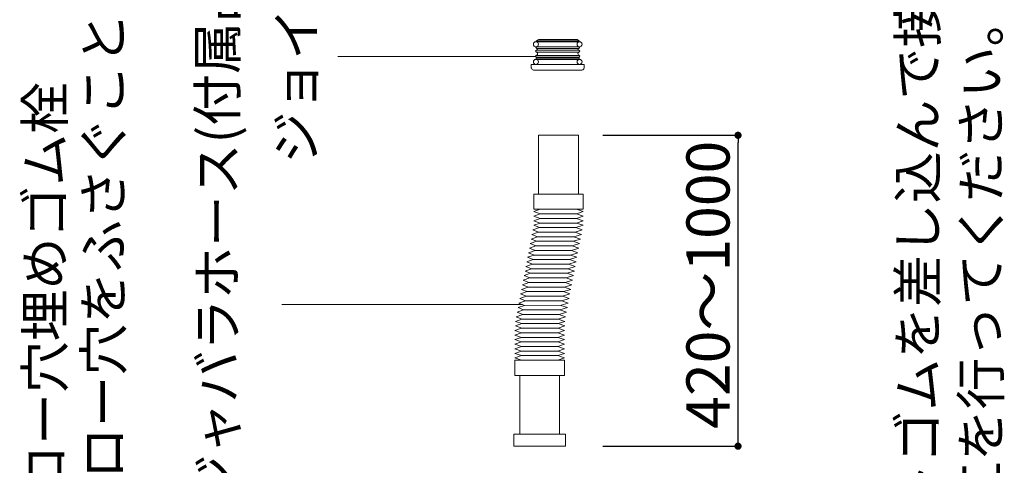
# Model space of a CAD drawing. Units: millimetres. Extents: x -2100 to 2100, y -2987 to 2953.
# Drawn here: x -1303 to -209, y 1636 to 2131 of the extents above; entities that cross this region are included whole.
import ezdxf

# ---------------------------------------------------------------- set-up
doc = ezdxf.new("R2010")
doc.units = ezdxf.units.MM
doc.header["$LTSCALE"] = 101.6
doc.header["$PDMODE"] = 1
doc.header["$PDSIZE"] = -2
doc.layers.add('MODEL', color=7, linetype='Continuous', lineweight=20)
doc.styles.add('ＭＳ ゴシック', font='msgothic.ttc', dxfattribs={"bigfont": 'ＭＳ ゴシック'})
doc.dimstyles.new('T-form線あり', dxfattribs={"dimtxt": 48.865234, "dimasz": 7.999512, "dimexe": 0, "dimexo": 50, "dimgap": 0.5, "dimtad": 1, "dimdec": 1, "dimzin": 11, "dimdsep": 46, "dimtxsty": 'ＭＳ ゴシック', "dimblk": 'DOT', "dimcen": 0, "dimazin": 0, "dimtfac": 1, "dimtdec": 1, "dimtix": 1, "dimtmove": 0, "dimatfit": 0, "dimldrblk": 'DOT', "dimfxl": 1, "dimfrac": 2, "dimtolj": 1, "dimtzin": 11, "dimarcsym": 0})

# ---------------------------------------------------------------- blocks, each defined once
blk = doc.blocks.new('_DOT')
at = {"color": 0, "linetype": 'ByBlock', "lineweight": -2}
blk.add_line((-0.5, 0), (-1, 0), dxfattribs=at)
at = {"color": 0, "linetype": 'ByBlock', "lineweight": -2, "const_width": 0.5}
blk.add_lwpolyline([(-0.25, 0, 1), (0.25, 0, 1)], format="xyb", close=True, dxfattribs=at)
blk = doc.blocks.new('*D110')
at = {"layer": 'Defpoints', "color": 0}
for p in [(-705.2, 2002.9), (-505.1, 2002.9), (-705.2, 1657.5)]:
    blk.add_point(p, dxfattribs=at)
at = {"layer": 'MODEL', "color": 0, "linetype": 'Continuous', "lineweight": -2}
for p, q in [((-655.2, 2002.9), (-505.1, 2002.9)), ((-505.1, 1665.5), (-505.1, 1994.9)), ((-655.2, 1657.5), (-505.1, 1657.5))]:
    blk.add_line(p, q, dxfattribs=at)
at = {"layer": 'MODEL', "color": 0, "lineweight": -2, "xscale": 7.99951171875, "yscale": 7.99951171875, "zscale": 7.99951171875}
for p, rotation in [((-505.1, 2002.9), 89.99999999999999), ((-505.1, 1657.5), 270)]:
    blk.add_blockref('_DOT', p, dxfattribs=dict(at, rotation=rotation))

msp = doc.modelspace()

# ---------------------------------------------------------------- linework, layer by layer
at = {"layer": 'MODEL', "linetype": 'Continuous'}
for p, q in [((-730, 2090.24), (-949.59, 2090.24)), ((-684.47, 1915.59), (-724.85, 1915.59)), ((-724.85, 1910.51), (-684.47, 1910.51)), ((-684.47, 1905.43), (-724.85, 1905.43)), ((-686.13, 1895.28), (-726.79, 1895.28)), ((-725.82, 1900.35), (-685.44, 1900.35)), ((-688.11, 1885.11), (-728.74, 1885.12)), ((-727.77, 1890.2), (-687.38, 1890.2)), ((-690.29, 1874.96), (-730.68, 1874.96)), ((-729.71, 1880.04), (-689.32, 1880.04)), ((-692.24, 1864.8), (-732.62, 1864.8)), ((-731.65, 1869.88), (-691.27, 1869.88)), ((-735.53, 1849.56), (-695.15, 1849.56)), ((-694.18, 1854.64), (-734.56, 1854.64)), ((-733.59, 1859.72), (-693.21, 1859.72)), ((-737.48, 1839.4), (-697.09, 1839.4)), ((-696.12, 1844.48), (-736.51, 1844.48)), ((-739.42, 1829.24), (-699.03, 1829.24)), ((-698.06, 1834.32), (-738.45, 1834.32)), ((-741.36, 1819.08), (-700.98, 1819.08)), ((-700.01, 1824.16), (-740.39, 1824.16)), ((-1012.01, 1814.92), (-744.6, 1814.92)), ((-743.3, 1808.92), (-702.92, 1808.92)), ((-701.72, 1814.01), (-742.33, 1814)), ((-745.25, 1798.76), (-704.86, 1798.76)), ((-703.89, 1803.84), (-744.27, 1803.84)), ((-745.69, 1788.6), (-705.3, 1788.6)), ((-705.3, 1783.52), (-745.69, 1783.52)), ((-704.86, 1793.68), (-745.25, 1793.68)), ((-745.69, 1778.44), (-705.3, 1778.44)), ((-705.3, 1773.36), (-745.69, 1773.36)), ((-745.69, 1768.28), (-705.3, 1768.28)), ((-705.3, 1763.2), (-745.69, 1763.2)), ((-745.69, 1758.12), (-705.3, 1758.12)), ((-705.3, 1753.04), (-745.69, 1753.04))]:
    msp.add_line(p, q, dxfattribs=at)
at = {"layer": 'MODEL'}
for points in [[(-730.14, 2101.23), (-728.74, 2099.13)], [(-680.71, 2101.23), (-729.88, 2101.23)], [(-721.98, 2109.16), (-726.89, 2109.16), (-729.22, 2107.76), (-729.22, 2106.84)], [(-681.65, 2106.88), (-729.22, 2106.88)], [(-681.65, 2107.82), (-729.06, 2107.82)], [(-721.98, 2109.16), (-705.43, 2109.16)], [(-688.88, 2109.16), (-705.43, 2109.16)], [(-681.65, 2106.88), (-681.65, 2107.82), (-683.98, 2109.16), (-688.88, 2109.16)], [(-682.11, 2106.66), (-681.65, 2106.88)], [(-680.71, 2101.23), (-682.11, 2099.13)], [(-729.21, 2097.26), (-728.74, 2097.26)], [(-728.74, 2095.15), (-729.21, 2095.4)], [(-681.65, 2095.4), (-729.21, 2095.4)], [(-729.21, 2091.67), (-728.74, 2091.91)], [(-681.65, 2091.67), (-729.21, 2091.67)], [(-729.21, 2089.8), (-728.51, 2089.8)], [(-682.11, 2099.13), (-728.74, 2099.13)], [(-681.99, 2089.8), (-728.51, 2089.8)], [(-682.11, 2097.26), (-728.4, 2097.26)], [(-681.65, 2089.8), (-682.35, 2089.8)], [(-681.65, 2097.26), (-682.11, 2097.26)], [(-682.11, 2095.15), (-681.65, 2095.4)], [(-681.65, 2091.67), (-682.11, 2091.91)], [(-734.81, 2081.64), (-729.21, 2081.64)], [(-734.81, 2079.78), (-734.81, 2081.64)], [(-734.81, 2079.78), (-734.81, 2077.92)], [(-729.21, 2088.4), (-728.51, 2088.4)], [(-729.21, 2087.24), (-729.21, 2088.4)], [(-681.65, 2081.64), (-729.21, 2081.64)], [(-681.85, 2087.15), (-729.01, 2087.15)], [(-681.65, 2088.4), (-728.51, 2088.4)], [(-681.65, 2088.4), (-682.35, 2088.4)], [(-681.85, 2087.15), (-681.65, 2087.24)], [(-681.65, 2087.24), (-681.65, 2088.4)], [(-676.05, 2081.64), (-681.65, 2081.64)], [(-676.05, 2079.78), (-676.05, 2081.64)], [(-730.14, 2075.11), (-732.01, 2075.11)], [(-730.14, 2075.11), (-729.21, 2075.11)], [(-729.21, 2075.11), (-705.42, 2075.11)], [(-724.08, 2075.11), (-723.15, 2075.11)], [(-681.65, 2075.11), (-705.42, 2075.11)], [(-680.71, 2075.11), (-681.65, 2075.11)], [(-680.71, 2075.11), (-678.84, 2075.11)]]:
    msp.add_lwpolyline(points, dxfattribs=at)
at = {"layer": 'MODEL', "linetype": 'Continuous'}
for points in [[(-726.81, 2002.94), (-726.81, 1937.5), (-682.51, 1937.5), (-682.51, 2002.94)], [(-677.24, 1920.67), (-677.24, 1937.5), (-732.08, 1937.5), (-732.08, 1920.67)], [(-698.07, 1753.04), (-698.07, 1736.21), (-752.92, 1736.21), (-752.92, 1753.04)], [(-698.07, 1753.04), (-698.07, 1736.21), (-752.92, 1736.21), (-752.92, 1753.04)], [(-698.07, 1753.04), (-698.07, 1736.21), (-752.92, 1736.21), (-752.92, 1753.04)], [(-703.35, 1736.21), (-703.35, 1670.77), (-747.64, 1670.77), (-747.64, 1736.21)], [(-703.35, 1736.21), (-703.35, 1670.77), (-747.64, 1670.77), (-747.64, 1736.21)], [(-703.35, 1736.21), (-703.35, 1670.77), (-747.64, 1670.77), (-747.64, 1736.21)], [(-696.64, 1670.77), (-696.64, 1657.47), (-754.35, 1657.47), (-754.35, 1670.77)], [(-696.64, 1670.77), (-696.64, 1657.47), (-754.35, 1657.47), (-754.35, 1670.77)], [(-696.64, 1670.77), (-696.64, 1657.47), (-754.35, 1657.47), (-754.35, 1670.77)]]:
    msp.add_lwpolyline(points, close=True, dxfattribs=at)
for points in [[(-724.85, 1915.59), (-732.08, 1918.13), (-724.85, 1920.67)], [(-724.85, 1910.51), (-732.08, 1913.05), (-724.85, 1915.59)], [(-684.47, 1920.67), (-677.24, 1918.13), (-684.47, 1915.59)], [(-684.47, 1915.59), (-677.24, 1913.05), (-684.47, 1910.51)], [(-724.85, 1905.43), (-732.08, 1907.97), (-724.85, 1910.51)], [(-725.51, 1900.35), (-732.08, 1902.89), (-724.85, 1905.43)], [(-684.47, 1905.43), (-677.24, 1902.89), (-685.44, 1900.35)], [(-684.47, 1910.51), (-677.24, 1907.97), (-684.47, 1905.43)], [(-727.77, 1890.2), (-734.02, 1892.73), (-726.79, 1895.28)], [(-726.79, 1895.28), (-733.05, 1897.81), (-725.82, 1900.35)], [(-686.41, 1895.28), (-679.18, 1892.73), (-687.38, 1890.2)], [(-685.44, 1900.35), (-678.21, 1897.81), (-686.13, 1895.28)], [(-729.71, 1880.04), (-735.96, 1882.57), (-728.74, 1885.12)], [(-728.74, 1885.12), (-734.99, 1887.65), (-727.77, 1890.2)], [(-688.35, 1885.12), (-681.13, 1882.57), (-689.32, 1880.04)], [(-687.38, 1890.2), (-680.16, 1887.65), (-688.11, 1885.11)], [(-731.65, 1869.88), (-737.91, 1872.41), (-730.68, 1874.96)], [(-730.68, 1874.96), (-736.93, 1877.49), (-729.71, 1880.04)], [(-690.29, 1874.96), (-683.07, 1872.41), (-691.27, 1869.88)], [(-689.32, 1880.04), (-682.1, 1877.49), (-690.29, 1874.96)], [(-733.59, 1859.72), (-739.85, 1862.25), (-732.62, 1864.8)], [(-732.62, 1864.8), (-738.88, 1867.33), (-731.65, 1869.88)], [(-692.24, 1864.8), (-685.01, 1862.25), (-693.21, 1859.72)], [(-691.27, 1869.88), (-684.04, 1867.33), (-692.24, 1864.8)], [(-736.51, 1844.48), (-742.76, 1847.01), (-735.53, 1849.56)], [(-735.53, 1849.56), (-741.79, 1852.09), (-734.56, 1854.64)], [(-734.56, 1854.64), (-740.82, 1857.17), (-733.59, 1859.72)], [(-695.15, 1849.56), (-687.92, 1847.01), (-696.12, 1844.48)], [(-694.18, 1854.64), (-686.95, 1852.09), (-695.15, 1849.56)], [(-693.21, 1859.72), (-685.98, 1857.17), (-694.18, 1854.64)], [(-738.45, 1834.32), (-744.7, 1836.85), (-737.48, 1839.4)], [(-737.48, 1839.4), (-743.73, 1841.93), (-736.51, 1844.48)], [(-697.09, 1839.4), (-689.87, 1836.85), (-698.06, 1834.32)], [(-696.12, 1844.48), (-688.9, 1841.93), (-697.09, 1839.4)], [(-740.39, 1824.16), (-746.65, 1826.7), (-739.42, 1829.24)], [(-739.42, 1829.24), (-745.67, 1831.77), (-738.45, 1834.32)], [(-699.03, 1829.24), (-691.81, 1826.7), (-700.01, 1824.16)], [(-698.06, 1834.32), (-690.84, 1831.77), (-699.03, 1829.24)], [(-742.33, 1814), (-748.59, 1816.54), (-741.36, 1819.08)], [(-741.36, 1819.08), (-747.62, 1821.62), (-740.39, 1824.16)], [(-700.98, 1819.08), (-693.75, 1816.54), (-701.72, 1814.01)], [(-700.01, 1824.16), (-692.78, 1821.62), (-700.98, 1819.08)], [(-744.27, 1803.84), (-750.53, 1806.38), (-743.3, 1808.92)], [(-743.3, 1808.92), (-749.56, 1811.46), (-742.33, 1814)], [(-702.92, 1808.92), (-695.69, 1806.38), (-703.89, 1803.84)], [(-701.95, 1814), (-694.72, 1811.46), (-702.92, 1808.92)], [(-745.25, 1793.68), (-752.47, 1796.22), (-745.25, 1798.76)], [(-745.25, 1798.76), (-751.5, 1801.3), (-744.27, 1803.84)], [(-703.89, 1803.84), (-696.66, 1801.3), (-704.86, 1798.76)], [(-704.86, 1798.76), (-697.64, 1796.22), (-704.86, 1793.68)], [(-745.69, 1783.52), (-752.91, 1786.06), (-745.69, 1788.6)], [(-745.69, 1778.44), (-752.91, 1780.98), (-745.69, 1783.52)], [(-745.25, 1788.6), (-752.47, 1791.14), (-745.25, 1793.68)], [(-705.3, 1788.6), (-698.08, 1786.06), (-705.3, 1783.52)], [(-705.3, 1783.52), (-698.08, 1780.98), (-705.3, 1778.44)], [(-704.86, 1793.68), (-697.64, 1791.14), (-704.86, 1788.6)], [(-745.69, 1773.36), (-752.91, 1775.9), (-745.69, 1778.44)], [(-745.69, 1768.28), (-752.91, 1770.82), (-745.69, 1773.36)], [(-705.3, 1778.44), (-698.08, 1775.9), (-705.3, 1773.36)], [(-705.3, 1773.36), (-698.08, 1770.82), (-705.3, 1768.28)], [(-745.69, 1763.2), (-752.91, 1765.74), (-745.69, 1768.28)], [(-745.69, 1758.12), (-752.91, 1760.66), (-745.69, 1763.2)], [(-705.3, 1768.28), (-698.08, 1765.74), (-705.3, 1763.2)], [(-705.3, 1763.2), (-698.08, 1760.66), (-705.3, 1758.12)], [(-745.69, 1753.04), (-752.91, 1755.58), (-745.69, 1758.12)], [(-705.3, 1758.12), (-698.08, 1755.58), (-705.3, 1753.04)]]:
    msp.add_lwpolyline(points, dxfattribs=at)
at = {"layer": 'MODEL'}
for centre in [(-729.64, 2103.99), (-681.22, 2103.99), (-729.64, 2084.4), (-681.22, 2084.4)]:
    msp.add_circle(centre, 2.76, dxfattribs=at)
for points, knots in [([(-729.21, 2095.4), (-729.21, 2095.4), (-729.39, 2095.42), (-729.39, 2095.42), (-730.39, 2095.62), (-730.39, 2097.04), (-729.39, 2097.24), (-729.39, 2097.24), (-729.21, 2097.26), (-729.21, 2097.26)], [0, 0, 0, 0, 1, 1, 1, 2, 2, 2, 3, 3, 3, 3]), ([(-729.21, 2089.8), (-729.21, 2089.8), (-729.39, 2089.82), (-729.39, 2089.82), (-730.38, 2090.03), (-730.39, 2091.44), (-729.39, 2091.65), (-729.39, 2091.65), (-729.21, 2091.67), (-729.21, 2091.67)], [0, 0, 0, 0, 1, 1, 1, 2, 2, 2, 3, 3, 3, 3]), ([(-728.74, 2099.13), (-728.74, 2099.13), (-728.56, 2099.11), (-728.56, 2099.11), (-727.56, 2098.89), (-727.56, 2097.5), (-728.56, 2097.28), (-728.56, 2097.28), (-728.74, 2097.26), (-728.74, 2097.26)], [0, 0, 0, 0, 1, 1, 1, 2, 2, 2, 3, 3, 3, 3]), ([(-728.74, 2095.15), (-728.74, 2095.15), (-728.53, 2095), (-728.53, 2095), (-727.57, 2094.25), (-727.57, 2092.81), (-728.53, 2092.06), (-728.53, 2092.06), (-728.74, 2091.91), (-728.74, 2091.91)], [0, 0, 0, 0, 1, 1, 1, 2, 2, 2, 3, 3, 3, 3]), ([(-728.51, 2089.8), (-728.51, 2089.8), (-728.35, 2089.78), (-728.35, 2089.78), (-727.63, 2089.61), (-727.63, 2088.6), (-728.35, 2088.42), (-728.35, 2088.42), (-728.51, 2088.4), (-728.51, 2088.4)], [0, 0, 0, 0, 1, 1, 1, 2, 2, 2, 3, 3, 3, 3]), ([(-682.11, 2097.26), (-682.11, 2097.26), (-682.3, 2097.28), (-682.3, 2097.28), (-683.29, 2097.51), (-683.29, 2098.88), (-682.3, 2099.11), (-682.3, 2099.11), (-682.11, 2099.13), (-682.11, 2099.13)], [0, 0, 0, 0, 1, 1, 1, 2, 2, 2, 3, 3, 3, 3]), ([(-682.11, 2091.91), (-682.11, 2091.91), (-682.33, 2092.06), (-682.33, 2092.06), (-683.28, 2092.8), (-683.28, 2094.26), (-682.33, 2095), (-682.33, 2095), (-682.11, 2095.15), (-682.11, 2095.15)], [0, 0, 0, 0, 1, 1, 1, 2, 2, 2, 3, 3, 3, 3]), ([(-682.35, 2088.4), (-682.35, 2088.4), (-682.51, 2088.42), (-682.51, 2088.42), (-683.22, 2088.62), (-683.23, 2089.6), (-682.51, 2089.78), (-682.51, 2089.78), (-682.35, 2089.8), (-682.35, 2089.8)], [0, 0, 0, 0, 1, 1, 1, 2, 2, 2, 3, 3, 3, 3]), ([(-681.65, 2097.26), (-681.65, 2097.26), (-681.46, 2097.24), (-681.46, 2097.24), (-680.46, 2097.02), (-680.46, 2095.65), (-681.46, 2095.42), (-681.46, 2095.42), (-681.65, 2095.4), (-681.65, 2095.4)], [0, 0, 0, 0, 1, 1, 1, 2, 2, 2, 3, 3, 3, 3]), ([(-681.65, 2091.67), (-681.65, 2091.67), (-681.46, 2091.65), (-681.46, 2091.65), (-680.46, 2091.43), (-680.47, 2090.04), (-681.46, 2089.82), (-681.46, 2089.82), (-681.65, 2089.8), (-681.65, 2089.8)], [0, 0, 0, 0, 1, 1, 1, 2, 2, 2, 3, 3, 3, 3]), ([(-676.05, 2079.78), (-676.05, 2079.78), (-676.05, 2077.92), (-676.05, 2077.92), (-676.05, 2077.92), (-676.15, 2077.55), (-676.15, 2077.55), (-676.53, 2076.45), (-677.38, 2075.61), (-678.48, 2075.22), (-678.48, 2075.22), (-678.84, 2075.11), (-678.84, 2075.11)], [0, 0, 0, 0, 1, 1, 1, 2, 2, 2, 3, 3, 3, 4, 4, 4, 4]), ([(-732.01, 2075.11), (-732.01, 2075.11), (-732.37, 2075.22), (-732.37, 2075.22), (-733.47, 2075.59), (-734.33, 2076.45), (-734.7, 2077.55), (-734.7, 2077.55), (-734.81, 2077.92), (-734.81, 2077.92)], [0, 0, 0, 0, 1, 1, 1, 2, 2, 2, 3, 3, 3, 3])]:
    msp.add_open_spline(points, degree=3, knots=knots, dxfattribs=at)

# ---------------------------------------------------------------- texts
at = {"layer": 'MODEL', "char_height": 48, "attachment_point": 1, "rotation": 90, "line_spacing_factor": 0.782827, "style": 'ＭＳ ゴシック'}
for s, insert in [('{\\H0.8795x;ジョイントゴム(付属品)}', (-1016.94, 1971.5)), ('{\\fメイリオ|b0|i0|c0|p0;\\H0.8795x;※\\fＭＳ ゴシック|b0|i0|c0|p0;ジャバラホースに、ジョイントゴムを差し込んで接続してください。}', (-326.5, 775.46)), ('{\\H0.8795x;(オーバーフロー穴をふさぐことができます。)}', (-1231.23, 1313.34)), ('{\\H0.8795x;ジャバラホース(付属品)}', (-1104.7, 1590.78)), ('{\\fメイリオ|b0|i0|c0|p0;\\H0.8795x;※\\fＭＳ ゴシック|b0|i0|c0|p0;ダブルトラップとならない施工を行ってください。}', (-256.21, 776.95)), ('{\\H0.8795x;オーバーフロー穴埋めゴム栓}', (-1296.3, 1313.34)), ('{420\\fメイリオ|b0|i0|c0|p0;～\\fＭＳ ゴシック|b0|i0|c0|p0;1000}', (-562.48, 1676.93))]:
    msp.add_mtext(s, dxfattribs=dict(at, insert=insert))

# ---------------------------------------------------------------- dimensions: what is measured, and where the dimension line sits
at = {"layer": 'MODEL', "linetype": 'Continuous'}
dim = msp.add_linear_dim(base=(-505.14, 2002.94), p1=(-705.21, 1657.47), p2=(-705.21, 2002.94), angle=90, text=' ', dimstyle='T-form線あり', override={"dimgap": 10, "dimpost": '<>', "dimtxsty": 'ＭＳ ゴシック', "dimtmove": 2}, dxfattribs=at)
dim.commit()
dim.dimension.update_dxf_attribs({"geometry": '*D110', "text_midpoint": (-378.43, 1830.21), "dimtype": 160})

doc.saveas('drawing.dxf')
